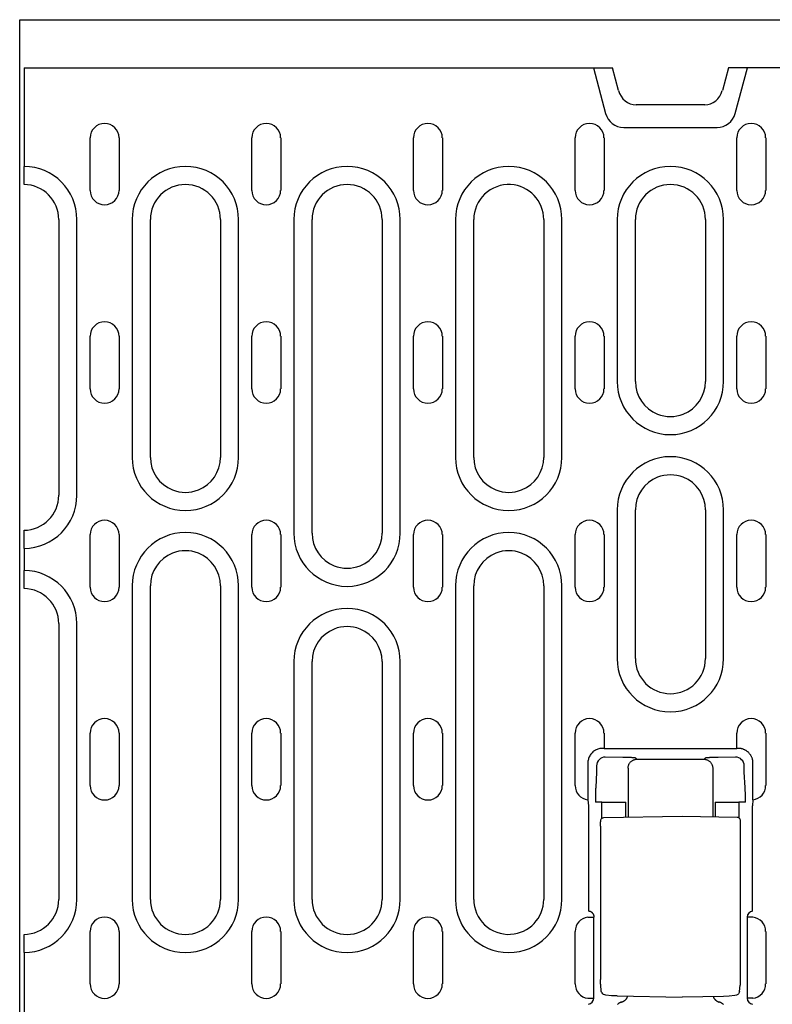
# Model space of a CAD drawing. Units: millimetres. Extents: x -13838 to -1653, y -50878 to -48451.
# Drawn here: x -8301 to -8172, y -50103 to -49934 of the extents above; entities that cross this region are included whole.
import ezdxf

# ---------------------------------------------------------------- set-up
doc = ezdxf.new("R2010")
doc.units = ezdxf.units.MM
doc.layers.add('DUENN-18', color=94, linetype='Continuous')
doc.layers.add('SICHTBAR', color=7, linetype='Continuous')

msp = doc.modelspace()

# ---------------------------------------------------------------- linework, layer by layer
at = {"layer": 'DUENN-18'}
for p, q in [((-8300.2, -49942.02), (-8300.2, -49958.91)), ((-8202.65, -49942.02), (-8200.55, -49949.85)), ((-8178.34, -49949.85), (-8176.25, -49942.02)), ((-8197.45, -49952.23), (-8181.45, -49952.23)), ((-8288.87, -49963.02), (-8288.87, -49954.02)), ((-8283.92, -49954.02), (-8283.92, -49963.02)), ((-8261.17, -49963.02), (-8261.17, -49954.02)), ((-8256.22, -49954.02), (-8256.22, -49963.02)), ((-8233.47, -49963.02), (-8233.47, -49954.02)), ((-8228.52, -49954.02), (-8228.52, -49963.02)), ((-8205.77, -49963.02), (-8205.77, -49954.02)), ((-8200.82, -49954.02), (-8200.82, -49963.02)), ((-8178.07, -49963.02), (-8178.07, -49954.02)), ((-8173.12, -49954.02), (-8173.12, -49963.02)), ((-8300.2, -49961.91), (-8300.2, -49958.91)), ((-8300.2, -49962.02), (-8300.2, -49961.91)), ((-8294.25, -49968.02), (-8294.25, -50015.27)), ((-8291.14, -50015.27), (-8291.14, -49968.02)), ((-8281.66, -49968.02), (-8281.66, -50008.77)), ((-8278.55, -50008.77), (-8278.55, -49968.02)), ((-8266.55, -49968.02), (-8266.55, -50008.77)), ((-8263.44, -50008.77), (-8263.44, -49968.02)), ((-8253.96, -49968.02), (-8253.96, -50021.77)), ((-8250.85, -50021.77), (-8250.85, -49968.02)), ((-8238.85, -49968.02), (-8238.85, -50021.77)), ((-8235.74, -50021.77), (-8235.74, -49968.02)), ((-8226.26, -49968.02), (-8226.26, -50008.77)), ((-8223.15, -50008.77), (-8223.15, -49968.02)), ((-8211.15, -49968.02), (-8211.15, -50008.77)), ((-8208.04, -50008.77), (-8208.04, -49968.02)), ((-8198.56, -49968.02), (-8198.56, -49995.77)), ((-8195.45, -49995.77), (-8195.45, -49968.02)), ((-8183.45, -49968.02), (-8183.45, -49995.77)), ((-8180.34, -49995.77), (-8180.34, -49968.02)), ((-8288.87, -49997.02), (-8288.87, -49988.02)), ((-8283.92, -49988.02), (-8283.92, -49997.02)), ((-8261.17, -49997.02), (-8261.17, -49988.02)), ((-8256.22, -49988.02), (-8256.22, -49997.02)), ((-8233.47, -49997.02), (-8233.47, -49988.02)), ((-8228.52, -49988.02), (-8228.52, -49997.02)), ((-8205.77, -49997.02), (-8205.77, -49988.02)), ((-8200.82, -49988.02), (-8200.82, -49997.02)), ((-8178.07, -49997.02), (-8178.07, -49988.02)), ((-8173.12, -49988.02), (-8173.12, -49997.02)), ((-8198.56, -50017.77), (-8198.56, -50043.27)), ((-8195.45, -50043.27), (-8195.45, -50017.77)), ((-8183.45, -50017.77), (-8183.45, -50043.27)), ((-8180.34, -50043.27), (-8180.34, -50017.77)), ((-8300.2, -50021.38), (-8300.2, -50021.27)), ((-8300.2, -50024.38), (-8300.2, -50021.38)), ((-8288.87, -50031.02), (-8288.87, -50022.02)), ((-8283.92, -50022.02), (-8283.92, -50031.02)), ((-8261.17, -50031.02), (-8261.17, -50022.02)), ((-8256.22, -50022.02), (-8256.22, -50031.02)), ((-8233.47, -50031.02), (-8233.47, -50022.02)), ((-8228.52, -50022.02), (-8228.52, -50031.02)), ((-8205.77, -50031.02), (-8205.77, -50022.02)), ((-8200.82, -50022.02), (-8200.82, -50031.02)), ((-8178.07, -50031.02), (-8178.07, -50022.02)), ((-8173.12, -50022.02), (-8173.12, -50031.02)), ((-8300.2, -50024.38), (-8300.2, -50028.16)), ((-8300.2, -50031.16), (-8300.2, -50028.16)), ((-8300.2, -50031.27), (-8300.2, -50031.16)), ((-8281.66, -50030.77), (-8281.66, -50084.52)), ((-8278.55, -50084.52), (-8278.55, -50030.77)), ((-8266.55, -50030.77), (-8266.55, -50084.52)), ((-8263.44, -50084.52), (-8263.44, -50030.77)), ((-8226.26, -50030.77), (-8226.26, -50084.52)), ((-8223.15, -50084.52), (-8223.15, -50030.77)), ((-8211.15, -50030.77), (-8211.15, -50084.52)), ((-8208.04, -50084.52), (-8208.04, -50030.77)), ((-8294.25, -50037.27), (-8294.25, -50084.52)), ((-8291.14, -50084.52), (-8291.14, -50037.27)), ((-8253.96, -50043.77), (-8253.96, -50084.52)), ((-8250.85, -50084.52), (-8250.85, -50043.77)), ((-8238.85, -50043.77), (-8238.85, -50084.52)), ((-8235.74, -50084.52), (-8235.74, -50043.77)), ((-8288.87, -50065.02), (-8288.87, -50056.02)), ((-8283.92, -50056.02), (-8283.92, -50065.02)), ((-8261.17, -50065.02), (-8261.17, -50056.02)), ((-8256.22, -50056.02), (-8256.22, -50065.02)), ((-8233.47, -50065.02), (-8233.47, -50056.02)), ((-8228.52, -50056.02), (-8228.52, -50065.02)), ((-8205.77, -50065.02), (-8205.77, -50056.02)), ((-8200.82, -50056.02), (-8200.82, -50058.65)), ((-8178.07, -50058.65), (-8178.07, -50056.02)), ((-8173.12, -50056.02), (-8173.12, -50065.02)), ((-8200.82, -50058.65), (-8201.09, -50058.65)), ((-8200.82, -50058.65), (-8199.83, -50058.65)), ((-8197.6, -50060.18), (-8200.6, -50060.14)), ((-8199.8, -50058.68), (-8199.83, -50058.65)), ((-8179.09, -50058.73), (-8199.8, -50058.73)), ((-8178.3, -50060.14), (-8181.29, -50060.18)), ((-8179.07, -50058.65), (-8179.1, -50058.68)), ((-8179.07, -50058.65), (-8178.07, -50058.65)), ((-8177.8, -50058.65), (-8178.07, -50058.65)), ((-8203.59, -50061.14), (-8203.59, -50067.47)), ((-8202.09, -50061.64), (-8202.09, -50062.38)), ((-8195.2, -50060.51), (-8195.38, -50060.33)), ((-8195.2, -50060.51), (-8183.69, -50060.51)), ((-8183.51, -50060.33), (-8183.69, -50060.51)), ((-8176.8, -50062.38), (-8176.8, -50061.64)), ((-8175.3, -50067.47), (-8175.3, -50061.14)), ((-8202.1, -50062.73), (-8202.25, -50065.37)), ((-8196.7, -50062.01), (-8196.7, -50070.43)), ((-8182.2, -50062.01), (-8182.2, -50070.36)), ((-8176.65, -50065.37), (-8176.79, -50062.73)), ((-8203.59, -50067.47), (-8203.51, -50068.5)), ((-8203.51, -50068.5), (-8203.51, -50086.53)), ((-8201.19, -50067.85), (-8202.3, -50067.85)), ((-8201.19, -50067.85), (-8198.2, -50067.85)), ((-8201.19, -50070.62), (-8201.19, -50067.85)), ((-8198.2, -50067.85), (-8197.09, -50067.85)), ((-8197.09, -50070.44), (-8197.09, -50067.85)), ((-8181.8, -50067.85), (-8181.8, -50070.37)), ((-8181.8, -50067.85), (-8180.69, -50067.85)), ((-8180.69, -50067.85), (-8177.7, -50067.85)), ((-8177.7, -50067.85), (-8177.7, -50070.55)), ((-8176.59, -50067.85), (-8177.7, -50067.85)), ((-8175.3, -50067.47), (-8175.38, -50068.5)), ((-8175.38, -50086.57), (-8175.38, -50068.5)), ((-8200.88, -50070.5), (-8187.45, -50070.27)), ((-8187.45, -50070.27), (-8178.02, -50070.43)), ((-8201.42, -50072), (-8201.42, -50098.26)), ((-8177.47, -50071.93), (-8177.47, -50098.3)), ((-8203.59, -50087.56), (-8202.59, -50087.56)), ((-8202.59, -50101.47), (-8202.59, -50087.56)), ((-8176.3, -50087.56), (-8176.3, -50101.47)), ((-8175.3, -50087.56), (-8176.3, -50087.56)), ((-8300.2, -50090.63), (-8300.2, -50090.52)), ((-8300.2, -50093.63), (-8300.2, -50090.63)), ((-8288.87, -50099.02), (-8288.87, -50090.02)), ((-8283.92, -50090.02), (-8283.92, -50099.02)), ((-8261.17, -50099.02), (-8261.17, -50090.02)), ((-8256.22, -50090.02), (-8256.22, -50099.02)), ((-8233.47, -50099.02), (-8233.47, -50090.02)), ((-8228.52, -50090.02), (-8228.52, -50099.02)), ((-8205.77, -50099.02), (-8205.77, -50090.02)), ((-8173.12, -50090.02), (-8173.12, -50099.02)), ((-8300.2, -50093.63), (-8300.2, -50110.52)), ((-8201.3, -50100.23), (-8201.39, -50099.18)), ((-8177.6, -50100.31), (-8177.5, -50099.22)), ((-8203.59, -50101.47), (-8202.59, -50101.47)), ((-8198.57, -50101.07), (-8187.45, -50101.27)), ((-8180.33, -50101.14), (-8187.45, -50101.27)), ((-8175.3, -50101.47), (-8176.3, -50101.47))]:
    msp.add_line(p, q, dxfattribs=at)
at = {"layer": 'DUENN-18', "flags": 128}
for points in [[(-8201.09, -50058.65), (-8201.24, -50058.65), (-8201.39, -50058.67), (-8201.55, -50058.69), (-8201.7, -50058.72), (-8201.86, -50058.77), (-8202.01, -50058.82), (-8202.16, -50058.89), (-8202.31, -50058.97), (-8202.46, -50059.05), (-8202.6, -50059.15), (-8202.73, -50059.26), (-8202.86, -50059.38), (-8202.97, -50059.5), (-8203.08, -50059.64), (-8203.18, -50059.78), (-8203.27, -50059.92), (-8203.35, -50060.07), (-8203.41, -50060.22), (-8203.47, -50060.38), (-8203.51, -50060.53), (-8203.55, -50060.69), (-8203.57, -50060.84), (-8203.58, -50060.99), (-8203.59, -50061.14)], [(-8199.8, -50058.73), (-8199.8, -50058.72), (-8199.8, -50058.72), (-8199.8, -50058.72), (-8199.8, -50058.72), (-8199.8, -50058.72), (-8199.8, -50058.71), (-8199.8, -50058.71), (-8199.8, -50058.71), (-8199.8, -50058.71), (-8199.8, -50058.7), (-8199.8, -50058.7), (-8199.8, -50058.7), (-8199.8, -50058.7), (-8199.8, -50058.7), (-8199.8, -50058.69), (-8199.8, -50058.69), (-8199.8, -50058.69), (-8199.8, -50058.69), (-8199.8, -50058.69), (-8199.8, -50058.68), (-8199.8, -50058.68), (-8199.8, -50058.68), (-8199.8, -50058.68), (-8199.8, -50058.68)], [(-8196.5, -50060.21), (-8196.54, -50060.21), (-8196.59, -50060.21), (-8196.63, -50060.21), (-8196.67, -50060.21), (-8196.72, -50060.2), (-8196.76, -50060.2), (-8196.81, -50060.2), (-8196.85, -50060.2), (-8196.9, -50060.2), (-8196.94, -50060.2), (-8196.99, -50060.2), (-8197.04, -50060.19), (-8197.08, -50060.19), (-8197.13, -50060.19), (-8197.18, -50060.19), (-8197.22, -50060.19), (-8197.27, -50060.19), (-8197.32, -50060.19), (-8197.37, -50060.19), (-8197.41, -50060.19), (-8197.46, -50060.19), (-8197.51, -50060.18), (-8197.56, -50060.18), (-8197.6, -50060.18)], [(-8196.38, -50060.22), (-8196.38, -50060.22), (-8196.39, -50060.22), (-8196.39, -50060.22), (-8196.4, -50060.22), (-8196.4, -50060.22), (-8196.41, -50060.22), (-8196.41, -50060.22), (-8196.42, -50060.22), (-8196.42, -50060.22), (-8196.43, -50060.22), (-8196.44, -50060.22), (-8196.44, -50060.22), (-8196.45, -50060.22), (-8196.45, -50060.21), (-8196.46, -50060.21), (-8196.46, -50060.21), (-8196.47, -50060.21), (-8196.47, -50060.21), (-8196.48, -50060.21), (-8196.48, -50060.21), (-8196.49, -50060.21), (-8196.49, -50060.21), (-8196.5, -50060.21), (-8196.5, -50060.21)], [(-8195.38, -50060.33), (-8195.39, -50060.32), (-8195.4, -50060.32), (-8195.41, -50060.31), (-8195.43, -50060.31), (-8195.44, -50060.3), (-8195.47, -50060.3), (-8195.49, -50060.29), (-8195.52, -50060.29), (-8195.55, -50060.28), (-8195.58, -50060.28), (-8195.62, -50060.27), (-8195.66, -50060.27), (-8195.71, -50060.26), (-8195.75, -50060.26), (-8195.8, -50060.25), (-8195.86, -50060.25), (-8195.91, -50060.25), (-8195.97, -50060.24), (-8196.03, -50060.24), (-8196.1, -50060.23), (-8196.16, -50060.23), (-8196.23, -50060.23), (-8196.31, -50060.22), (-8196.38, -50060.22)], [(-8183.19, -50060.26), (-8183.21, -50060.27), (-8183.24, -50060.27), (-8183.26, -50060.27), (-8183.28, -50060.27), (-8183.3, -50060.28), (-8183.32, -50060.28), (-8183.34, -50060.28), (-8183.35, -50060.29), (-8183.37, -50060.29), (-8183.39, -50060.29), (-8183.4, -50060.29), (-8183.41, -50060.3), (-8183.43, -50060.3), (-8183.44, -50060.3), (-8183.45, -50060.3), (-8183.46, -50060.31), (-8183.47, -50060.31), (-8183.48, -50060.31), (-8183.48, -50060.31), (-8183.49, -50060.32), (-8183.5, -50060.32), (-8183.5, -50060.32), (-8183.51, -50060.32), (-8183.51, -50060.33)], [(-8183.11, -50060.26), (-8183.12, -50060.26), (-8183.12, -50060.26), (-8183.12, -50060.26), (-8183.13, -50060.26), (-8183.13, -50060.26), (-8183.13, -50060.26), (-8183.14, -50060.26), (-8183.14, -50060.26), (-8183.14, -50060.26), (-8183.14, -50060.26), (-8183.15, -50060.26), (-8183.15, -50060.26), (-8183.15, -50060.26), (-8183.16, -50060.26), (-8183.16, -50060.26), (-8183.16, -50060.26), (-8183.17, -50060.26), (-8183.17, -50060.26), (-8183.17, -50060.26), (-8183.18, -50060.26), (-8183.18, -50060.26), (-8183.18, -50060.26), (-8183.19, -50060.26), (-8183.19, -50060.26)], [(-8181.29, -50060.18), (-8181.38, -50060.18), (-8181.47, -50060.19), (-8181.55, -50060.19), (-8181.64, -50060.19), (-8181.73, -50060.19), (-8181.82, -50060.19), (-8181.9, -50060.2), (-8181.99, -50060.2), (-8182.07, -50060.2), (-8182.16, -50060.2), (-8182.24, -50060.21), (-8182.32, -50060.21), (-8182.4, -50060.21), (-8182.47, -50060.22), (-8182.55, -50060.22), (-8182.62, -50060.22), (-8182.69, -50060.23), (-8182.76, -50060.23), (-8182.82, -50060.24), (-8182.89, -50060.24), (-8182.95, -50060.24), (-8183.01, -50060.25), (-8183.06, -50060.25), (-8183.11, -50060.26)], [(-8179.1, -50058.68), (-8179.1, -50058.68), (-8179.1, -50058.68), (-8179.1, -50058.68), (-8179.1, -50058.68), (-8179.1, -50058.69), (-8179.1, -50058.69), (-8179.1, -50058.69), (-8179.1, -50058.69), (-8179.1, -50058.69), (-8179.1, -50058.7), (-8179.1, -50058.7), (-8179.1, -50058.7), (-8179.1, -50058.7), (-8179.1, -50058.7), (-8179.1, -50058.71), (-8179.1, -50058.71), (-8179.1, -50058.71), (-8179.1, -50058.71), (-8179.1, -50058.72), (-8179.1, -50058.72), (-8179.1, -50058.72), (-8179.1, -50058.72), (-8179.09, -50058.72), (-8179.09, -50058.73)], [(-8176.03, -50059.38), (-8176.09, -50059.32), (-8176.15, -50059.27), (-8176.21, -50059.22), (-8176.28, -50059.17), (-8176.34, -50059.12), (-8176.41, -50059.07), (-8176.48, -50059.03), (-8176.55, -50058.98), (-8176.62, -50058.94), (-8176.69, -50058.91), (-8176.77, -50058.87), (-8176.84, -50058.84), (-8176.92, -50058.81), (-8177, -50058.78), (-8177.08, -50058.75), (-8177.16, -50058.73), (-8177.24, -50058.71), (-8177.32, -50058.69), (-8177.4, -50058.68), (-8177.48, -50058.67), (-8177.56, -50058.66), (-8177.64, -50058.65), (-8177.72, -50058.65), (-8177.8, -50058.65)], [(-8175.3, -50061.14), (-8175.31, -50061.06), (-8175.31, -50060.98), (-8175.32, -50060.9), (-8175.32, -50060.82), (-8175.34, -50060.74), (-8175.35, -50060.66), (-8175.37, -50060.58), (-8175.39, -50060.5), (-8175.41, -50060.42), (-8175.44, -50060.34), (-8175.46, -50060.26), (-8175.49, -50060.19), (-8175.53, -50060.11), (-8175.56, -50060.04), (-8175.6, -50059.96), (-8175.64, -50059.89), (-8175.68, -50059.82), (-8175.73, -50059.75), (-8175.77, -50059.68), (-8175.82, -50059.62), (-8175.87, -50059.56), (-8175.93, -50059.49), (-8175.98, -50059.44), (-8176.03, -50059.38)], [(-8196.7, -50062.01), (-8196.69, -50061.92), (-8196.69, -50061.83), (-8196.67, -50061.74), (-8196.65, -50061.65), (-8196.62, -50061.55), (-8196.59, -50061.46), (-8196.55, -50061.37), (-8196.5, -50061.28), (-8196.45, -50061.19), (-8196.39, -50061.11), (-8196.33, -50061.03), (-8196.26, -50060.95), (-8196.18, -50060.88), (-8196.1, -50060.82), (-8196.02, -50060.76), (-8195.93, -50060.7), (-8195.84, -50060.66), (-8195.75, -50060.62), (-8195.66, -50060.58), (-8195.56, -50060.56), (-8195.47, -50060.54), (-8195.38, -50060.52), (-8195.29, -50060.52), (-8195.2, -50060.51)], [(-8183.69, -50060.51), (-8183.6, -50060.52), (-8183.51, -50060.52), (-8183.42, -50060.54), (-8183.33, -50060.56), (-8183.23, -50060.58), (-8183.14, -50060.62), (-8183.05, -50060.66), (-8182.96, -50060.7), (-8182.87, -50060.76), (-8182.79, -50060.82), (-8182.71, -50060.88), (-8182.63, -50060.95), (-8182.56, -50061.03), (-8182.5, -50061.11), (-8182.44, -50061.19), (-8182.39, -50061.28), (-8182.34, -50061.37), (-8182.3, -50061.46), (-8182.27, -50061.55), (-8182.24, -50061.65), (-8182.22, -50061.74), (-8182.21, -50061.83), (-8182.2, -50061.92), (-8182.2, -50062.01)], [(-8202.09, -50062.38), (-8202.09, -50062.4), (-8202.09, -50062.41), (-8202.09, -50062.43), (-8202.09, -50062.44), (-8202.09, -50062.46), (-8202.09, -50062.48), (-8202.09, -50062.49), (-8202.09, -50062.51), (-8202.09, -50062.52), (-8202.09, -50062.54), (-8202.1, -50062.56), (-8202.1, -50062.57), (-8202.1, -50062.59), (-8202.1, -50062.6), (-8202.1, -50062.62), (-8202.1, -50062.63), (-8202.1, -50062.65), (-8202.1, -50062.66), (-8202.1, -50062.67), (-8202.1, -50062.69), (-8202.1, -50062.7), (-8202.1, -50062.71), (-8202.1, -50062.72), (-8202.1, -50062.73)], [(-8176.79, -50062.73), (-8176.79, -50062.72), (-8176.79, -50062.71), (-8176.79, -50062.7), (-8176.79, -50062.69), (-8176.79, -50062.67), (-8176.79, -50062.66), (-8176.79, -50062.65), (-8176.79, -50062.63), (-8176.8, -50062.62), (-8176.8, -50062.6), (-8176.8, -50062.59), (-8176.8, -50062.57), (-8176.8, -50062.56), (-8176.8, -50062.54), (-8176.8, -50062.52), (-8176.8, -50062.51), (-8176.8, -50062.49), (-8176.8, -50062.48), (-8176.8, -50062.46), (-8176.8, -50062.44), (-8176.8, -50062.43), (-8176.8, -50062.41), (-8176.8, -50062.4), (-8176.8, -50062.38)], [(-8202.25, -50065.37), (-8202.25, -50065.45), (-8202.26, -50065.54), (-8202.26, -50065.62), (-8202.26, -50065.71), (-8202.27, -50065.8), (-8202.27, -50065.9), (-8202.27, -50065.99), (-8202.28, -50066.09), (-8202.28, -50066.19), (-8202.28, -50066.3), (-8202.29, -50066.4), (-8202.29, -50066.51), (-8202.29, -50066.62), (-8202.29, -50066.72), (-8202.29, -50066.83), (-8202.3, -50066.95), (-8202.3, -50067.06), (-8202.3, -50067.17), (-8202.3, -50067.28), (-8202.3, -50067.4), (-8202.3, -50067.51), (-8202.3, -50067.62), (-8202.3, -50067.73), (-8202.3, -50067.85)], [(-8176.64, -50065.55), (-8176.64, -50065.54), (-8176.64, -50065.54), (-8176.64, -50065.53), (-8176.64, -50065.52), (-8176.64, -50065.51), (-8176.64, -50065.51), (-8176.64, -50065.5), (-8176.64, -50065.49), (-8176.64, -50065.48), (-8176.64, -50065.48), (-8176.64, -50065.47), (-8176.64, -50065.46), (-8176.64, -50065.45), (-8176.64, -50065.45), (-8176.64, -50065.44), (-8176.64, -50065.43), (-8176.64, -50065.42), (-8176.64, -50065.42), (-8176.64, -50065.41), (-8176.64, -50065.4), (-8176.64, -50065.39), (-8176.64, -50065.39), (-8176.65, -50065.38), (-8176.65, -50065.37)], [(-8176.59, -50067.85), (-8176.59, -50067.74), (-8176.59, -50067.64), (-8176.59, -50067.54), (-8176.59, -50067.44), (-8176.59, -50067.33), (-8176.59, -50067.23), (-8176.59, -50067.13), (-8176.59, -50067.03), (-8176.6, -50066.93), (-8176.6, -50066.83), (-8176.6, -50066.73), (-8176.6, -50066.63), (-8176.6, -50066.53), (-8176.61, -50066.43), (-8176.61, -50066.33), (-8176.61, -50066.24), (-8176.61, -50066.15), (-8176.62, -50066.06), (-8176.62, -50065.97), (-8176.62, -50065.88), (-8176.63, -50065.8), (-8176.63, -50065.71), (-8176.63, -50065.63), (-8176.64, -50065.55)], [(-8201.42, -50072), (-8201.42, -50071.74), (-8201.41, -50071.49), (-8201.4, -50071.27), (-8201.39, -50071.09), (-8201.37, -50070.95), (-8201.35, -50070.87), (-8201.31, -50070.77), (-8201.23, -50070.66), (-8201.13, -50070.58), (-8201.01, -50070.52), (-8200.88, -50070.5)], [(-8178.02, -50070.43), (-8177.88, -50070.45), (-8177.76, -50070.51), (-8177.66, -50070.59), (-8177.58, -50070.7), (-8177.54, -50070.8), (-8177.52, -50070.88), (-8177.5, -50071.02), (-8177.49, -50071.2), (-8177.48, -50071.42), (-8177.47, -50071.67), (-8177.47, -50071.93)], [(-8202.51, -50087.48), (-8202.52, -50087.42), (-8202.52, -50087.37), (-8202.53, -50087.32), (-8202.55, -50087.27), (-8202.56, -50087.22), (-8202.58, -50087.17), (-8202.61, -50087.12), (-8202.63, -50087.07), (-8202.66, -50087.02), (-8202.69, -50086.97), (-8202.73, -50086.92), (-8202.77, -50086.88), (-8202.81, -50086.83), (-8202.86, -50086.79), (-8202.91, -50086.75), (-8202.96, -50086.71), (-8203.02, -50086.68), (-8203.08, -50086.64), (-8203.15, -50086.62), (-8203.22, -50086.59), (-8203.29, -50086.57), (-8203.36, -50086.55), (-8203.43, -50086.54), (-8203.51, -50086.53)], [(-8201.39, -50099.18), (-8201.4, -50099), (-8201.41, -50098.78), (-8201.42, -50098.53), (-8201.42, -50098.26)], [(-8177.47, -50098.3), (-8177.47, -50098.57), (-8177.48, -50098.82), (-8177.49, -50099.04), (-8177.5, -50099.22)], [(-8200.91, -50100.8), (-8201.05, -50100.69), (-8201.17, -50100.56), (-8201.25, -50100.4), (-8201.3, -50100.23)], [(-8177.6, -50100.31), (-8177.64, -50100.47), (-8177.71, -50100.61), (-8177.8, -50100.73), (-8177.92, -50100.84)], [(-8200.49, -50100.93), (-8200.71, -50100.89), (-8200.9, -50100.8)], [(-8198.57, -50101.07), (-8199.53, -50101.03), (-8200.49, -50100.93)], [(-8197.82, -50102.13), (-8197.88, -50102.14), (-8197.94, -50102.16), (-8198, -50102.18), (-8198.05, -50102.21), (-8198.11, -50102.24), (-8198.17, -50102.27), (-8198.22, -50102.3), (-8198.27, -50102.33), (-8198.33, -50102.37), (-8198.38, -50102.41), (-8198.42, -50102.45), (-8198.47, -50102.5), (-8198.52, -50102.54)], [(-8197.82, -50102.13), (-8197.76, -50102.11), (-8197.7, -50102.09), (-8197.64, -50102.06), (-8197.58, -50102.04), (-8197.52, -50102.01), (-8197.46, -50101.98), (-8197.41, -50101.95), (-8197.35, -50101.91), (-8197.3, -50101.87), (-8197.25, -50101.83), (-8197.2, -50101.79), (-8197.15, -50101.75), (-8197.11, -50101.7), (-8197.07, -50101.66), (-8197.02, -50101.61), (-8196.99, -50101.56), (-8196.95, -50101.5), (-8196.91, -50101.45), (-8196.88, -50101.4), (-8196.85, -50101.34), (-8196.83, -50101.28), (-8196.8, -50101.23), (-8196.78, -50101.17), (-8196.76, -50101.11)], [(-8182.11, -50101.18), (-8182.09, -50101.23), (-8182.07, -50101.29), (-8182.04, -50101.34), (-8182.01, -50101.39), (-8181.98, -50101.45), (-8181.95, -50101.5), (-8181.91, -50101.55), (-8181.88, -50101.6), (-8181.84, -50101.64), (-8181.8, -50101.69), (-8181.76, -50101.73), (-8181.71, -50101.77), (-8181.67, -50101.81), (-8181.62, -50101.85), (-8181.57, -50101.89), (-8181.52, -50101.92), (-8181.47, -50101.96), (-8181.42, -50101.99), (-8181.36, -50102.02), (-8181.3, -50102.04), (-8181.25, -50102.07), (-8181.19, -50102.09), (-8181.13, -50102.11), (-8181.07, -50102.13)], [(-8180.38, -50102.54), (-8180.42, -50102.5), (-8180.47, -50102.45), (-8180.52, -50102.41), (-8180.57, -50102.37), (-8180.62, -50102.33), (-8180.67, -50102.3), (-8180.73, -50102.27), (-8180.78, -50102.24), (-8180.84, -50102.21), (-8180.9, -50102.18), (-8180.95, -50102.16), (-8181.01, -50102.14), (-8181.07, -50102.13)], [(-8178.41, -50101.01), (-8179.37, -50101.1), (-8180.33, -50101.14)], [(-8177.92, -50100.84), (-8178.15, -50100.95), (-8178.41, -50101.01)]]:
    msp.add_lwpolyline(points, dxfattribs=at)
at = {"layer": 'DUENN-18'}
for centre, radius, start, end in [((-8197.45, -49949.02), 3.21, 195, 270), ((-8181.45, -49949.02), 3.21, 270, 345), ((-8286.4, -49954.02), 2.47, 0, 180), ((-8258.7, -49954.02), 2.47, 0, 180), ((-8231, -49954.02), 2.47, 0, 180), ((-8203.3, -49954.02), 2.47, 0, 180), ((-8175.6, -49954.02), 2.47, 0, 180), ((-8300.25, -49968.02), 9.11, 0, 89.6855), ((-8272.55, -49968.02), 9.11, 0, 180), ((-8244.85, -49968.02), 9.11, 0, 180), ((-8217.15, -49968.02), 9.11, 0, 180), ((-8189.45, -49968.02), 9.11, 0, 180), ((-8300.25, -49968.02), 6, 0, 89.5225), ((-8272.55, -49968.02), 6, 0, 180), ((-8244.85, -49968.02), 6, 0, 180), ((-8217.15, -49968.02), 6, 86.8778, 180), ((-8217.15, -49968.02), 6, 0, 86.8778), ((-8189.45, -49968.02), 6, 0, 180), ((-8286.4, -49963.02), 2.47, 180, 0), ((-8258.7, -49963.02), 2.47, 180, 0), ((-8231, -49963.02), 2.47, 180, 0), ((-8203.3, -49963.02), 2.47, 180, 0), ((-8175.6, -49963.02), 2.47, 180, 0), ((-8286.4, -49988.02), 2.47, 0, 180), ((-8258.7, -49988.02), 2.47, 0, 180), ((-8231, -49988.02), 2.47, 0, 180), ((-8203.3, -49988.02), 2.47, 0, 180), ((-8175.6, -49988.02), 2.47, 0, 180), ((-8189.45, -49995.77), 9.11, 180, 0), ((-8189.45, -49995.77), 6, 180, 248.3454), ((-8189.45, -49995.77), 6, 291.6546, 0), ((-8286.4, -49997.02), 2.47, 180, 0), ((-8258.7, -49997.02), 2.47, 180, 0), ((-8231, -49997.02), 2.47, 180, 0), ((-8203.3, -49997.02), 2.47, 180, 0), ((-8175.6, -49997.02), 2.47, 180, 0), ((-8189.45, -49995.77), 6, 248.3454, 291.6546), ((-8272.55, -50008.77), 9.11, 180, 0), ((-8272.55, -50008.77), 6, 180, 248.3454), ((-8272.55, -50008.77), 6, 291.6546, 0), ((-8217.15, -50008.77), 9.11, 180, 0), ((-8217.15, -50008.77), 6, 180, 248.3454), ((-8217.15, -50008.77), 6, 291.6546, 0), ((-8189.45, -50017.77), 9.11, 0, 180), ((-8189.45, -50017.77), 6, 111.6546, 180), ((-8189.45, -50017.77), 6, 68.3454, 111.6546), ((-8189.45, -50017.77), 6, 0, 68.3454), ((-8272.55, -50008.77), 6, 248.3454, 291.6546), ((-8217.15, -50008.77), 6, 248.3454, 291.6546), ((-8300.25, -50015.27), 9.11, 270.3145, 0), ((-8300.25, -50015.27), 6, 270.4775, 0), ((-8286.4, -50022.02), 2.47, 0, 180), ((-8258.7, -50022.02), 2.47, 0, 180), ((-8231, -50022.02), 2.47, 0, 180), ((-8203.3, -50022.02), 2.47, 0, 180), ((-8175.6, -50022.02), 2.47, 0, 180), ((-8272.55, -50030.77), 9.11, 0, 180), ((-8244.85, -50021.77), 9.11, 180, 0), ((-8244.85, -50021.77), 6, 180, 248.3454), ((-8244.85, -50021.77), 6, 291.6546, 0), ((-8217.15, -50030.77), 9.11, 0, 180), ((-8272.55, -50030.77), 6, 68.3454, 111.6546), ((-8217.15, -50030.77), 6, 68.3454, 111.6546), ((-8272.55, -50030.77), 6, 111.6546, 180), ((-8272.55, -50030.77), 6, 0, 68.3454), ((-8217.15, -50030.77), 6, 111.6546, 180), ((-8217.15, -50030.77), 6, 0, 68.3454), ((-8300.25, -50037.27), 9.11, 0, 89.6855), ((-8244.85, -50021.77), 6, 248.3454, 291.6546), ((-8300.25, -50037.27), 6, 0, 89.5225), ((-8286.4, -50031.02), 2.47, 180, 0), ((-8258.7, -50031.02), 2.47, 180, 0), ((-8231, -50031.02), 2.47, 180, 0), ((-8203.3, -50031.02), 2.47, 180, 0), ((-8175.6, -50031.02), 2.47, 180, 0), ((-8244.85, -50043.77), 9.11, 0, 180), ((-8244.85, -50043.77), 6, 111.6546, 180), ((-8244.85, -50043.77), 6, 68.3454, 111.6546), ((-8244.85, -50043.77), 6, 0, 68.3454), ((-8189.45, -50043.27), 9.11, 180, 0), ((-8189.45, -50043.27), 6, 180, 0), ((-8286.4, -50056.02), 2.47, 0, 180), ((-8258.7, -50056.02), 2.47, 0, 180), ((-8231, -50056.02), 2.47, 0, 180), ((-8203.3, -50056.02), 2.47, 0, 180), ((-8175.6, -50056.02), 2.47, 0, 180), ((-8286.4, -50065.02), 2.47, 180, 0), ((-8258.7, -50065.02), 2.47, 180, 0), ((-8231, -50065.02), 2.47, 180, 0), ((-8203.3, -50065.02), 2.47, 180, 263.2168), ((-8175.6, -50065.02), 2.47, 276.7832, 0), ((-8300.25, -50084.52), 9.11, 270.3145, 0), ((-8300.25, -50084.52), 6, 270.4775, 0), ((-8272.55, -50084.52), 9.11, 180, 0), ((-8272.55, -50084.52), 6, 180, 0), ((-8244.85, -50084.52), 9.11, 180, 0), ((-8244.85, -50084.52), 6, 180, 0), ((-8217.15, -50084.52), 9.11, 180, 0), ((-8217.15, -50084.52), 6, 180, 273.1222), ((-8217.15, -50084.52), 6, 273.1222, 0), ((-8286.4, -50090.02), 2.47, 0, 180), ((-8258.7, -50090.02), 2.47, 0, 180), ((-8231, -50090.02), 2.47, 0, 180), ((-8203.3, -50090.02), 2.47, 96.7832, 180), ((-8175.6, -50090.02), 2.47, 0, 83.2168), ((-8286.4, -50099.02), 2.47, 180, 0), ((-8258.7, -50099.02), 2.47, 180, 0), ((-8231, -50099.02), 2.47, 180, 0), ((-8203.3, -50099.02), 2.47, 180, 263.2168), ((-8175.6, -50099.02), 2.47, 276.7832, 0)]:
    msp.add_arc(centre, radius, start, end, dxfattribs=at)
for centre, major_axis, ratio, start_param, end_param in [((-8200.6, -50061.64), (-1.06, -1.06), 0.997265, 3.92836, 5.496418), ((-8178.3, -50061.64), (-1.06, 1.06), 0.997265, 3.92836, 5.496418), ((-8175.3, -50087.56), (0.748, 0.664), 0.9969, 0.922175, 2.413847), ((-8200.28, -50835), (0, 748.73), 0.052336, 0.056835, 0.058844), ((-8203.59, -50101.47), (0.449, 0.948), 0.942485, 3.686327, 5.132556), ((-8200.65, -50100.37), (-0.254, -0.431), 0.651049, 6.279004, 6.283365), ((-8200.43, -50100.44), (-0.066, -0.496), 0.256687, 0.000013, 0.000943), ((-8175.3, -50101.47), (-0.449, 0.948), 0.942485, 1.15063, 2.596858)]:
    msp.add_ellipse(centre, major_axis=major_axis, ratio=ratio, start_param=start_param, end_param=end_param, dxfattribs=at)
at = {"layer": 'SICHTBAR'}
for p, q in [((-8300.95, -49933.77), (-7800.95, -49933.77)), ((-8300.95, -49963.77), (-8300.95, -49933.77)), ((-8300.2, -49942.02), (-8199.38, -49942.02)), ((-8198.34, -49945.9), (-8199.38, -49942.02)), ((-8179.51, -49942.02), (-8180.55, -49945.9)), ((-7922.38, -49942.02), (-8179.51, -49942.02)), ((-8183.56, -49948.36), (-8195.33, -49948.36)), ((-8300.95, -49990.83), (-8300.95, -49963.77)), ((-8300.95, -50061.71), (-8300.95, -49990.83)), ((-8300.95, -50088.77), (-8300.95, -50061.71)), ((-8300.95, -50118.77), (-8300.95, -50088.77))]:
    msp.add_line(p, q, dxfattribs=at)
for centre, major_axis, start_param, end_param in [((-8195.45, -49945.11), (0.76, -3.18), 4.742739, 6.067861), ((-8183.45, -49945.11), (-0.76, -3.18), 0.215325, 1.540447)]:
    msp.add_ellipse(centre, major_axis=major_axis, ratio=0.917788, start_param=start_param, end_param=end_param, dxfattribs=at)

doc.saveas('drawing.dxf')
